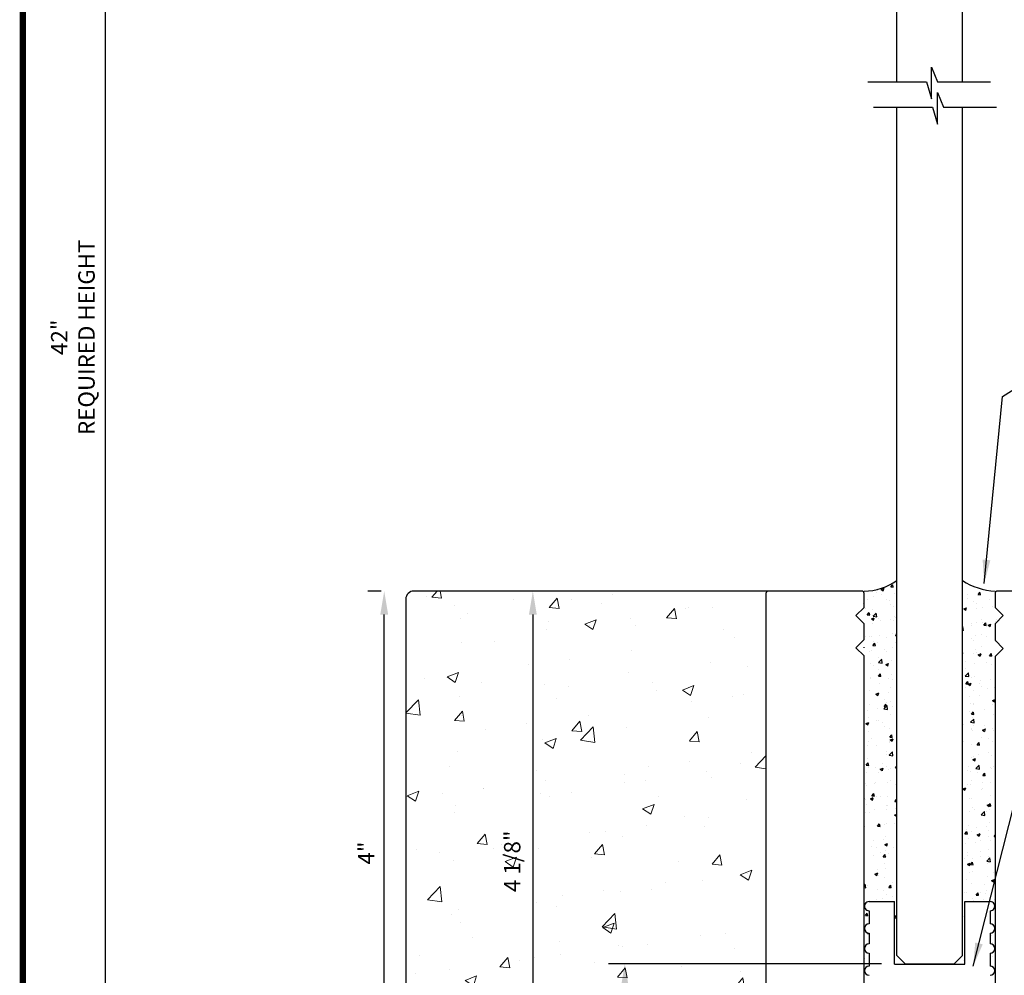
# Model space of a CAD drawing. Units: inches. Extents: x -500 to 210, y -112 to 565.
# Drawn here: x -81 to -74, y 189 to 196 of the extents above; entities that cross this region are included whole.
import ezdxf
from ezdxf.enums import TextEntityAlignment as Align

# ---------------------------------------------------------------- set-up
doc = ezdxf.new("R2010")
doc.units = ezdxf.units.IN
doc.header["$MEASUREMENT"] = 0
doc.layers.add('3', color=3, linetype='Continuous')
doc.layers.add('TITLE_BLOCK', color=7, linetype='Continuous')
doc.layers.add('Rough Opening', color=6, linetype='Continuous', lineweight=5)
doc.layers.add('THICK', color=5, linetype='Continuous', lineweight=120)
doc.layers.add('SHEET', color=40, linetype='Continuous', plot=False)
doc.styles.add('PRL arch det', font='ROMANS.shx')
doc.styles.add('ROMANT', font='romant', dxfattribs={"height": 0.091})
doc.styles.add('SIMPLEX-094', font='simplex.shx', dxfattribs={"height": 0.094})
doc.dimstyles.new('PRL arch det', dxfattribs={"dimtxt": 0.125, "dimasz": 0.18, "dimexe": 0.125, "dimexo": 0.25, "dimgap": 0.0625, "dimtad": 1, "dimdec": 5, "dimzin": 0, "dimdsep": 46, "dimlunit": 4, "dimtxsty": 'PRL arch det', "dimcen": 0.09, "dimclrd": 1, "dimclre": 3, "dimclrt": 7, "dimadec": 0, "dimazin": 0, "dimtfac": 1, "dimtdec": 5, "dimtofl": 0, "dimtmove": 0, "dimatfit": 3, "dimfxl": 1, "dimfrac": 2, "dimtolj": 1, "dimtzin": 0, "dimlwd": -1, "dimlwe": -1, "dimarcsym": 0})

# ---------------------------------------------------------------- blocks, each defined once
blk = doc.blocks.new('*D190')
at = {"color": 3, "transparency": 16777216}
for p, q in [((-76.3638, 192.0766), (-77.6808, 192.0766)), ((-76.0261, 187.9516), (-77.6808, 187.9516))]:
    blk.add_line(p, q, dxfattribs=at)
at = {"color": 1, "transparency": 16777216}
blk.add_line((-77.5558, 191.8966), (-77.5558, 188.1316), dxfattribs=at)
for points in [[(-77.5858, 191.8966), (-77.5258, 191.8966), (-77.5558, 192.0766)], [(-77.5858, 188.1316), (-77.5258, 188.1316), (-77.5558, 187.9516)]]:
    blk.add_solid(points, dxfattribs=at)
at = {"layer": 'Defpoints', "color": 0, "transparency": 16777216}
for p in [(-76.1138, 192.0766), (-77.5558, 187.9516), (-75.7761, 187.9516)]:
    blk.add_point(p, dxfattribs=at)
at = {"color": 7, "transparency": 16777216, "insert": (-77.7135, 190.0141), "char_height": 0.125, "attachment_point": 5, "rotation": 90, "style": 'PRL arch det'}
blk.add_mtext('\\A1;4 1/8"', dxfattribs=at)
blk = doc.blocks.new('*D191')
at = {"color": 3, "transparency": 16777216}
for p, q in [((-74.776, 199.9499), (-80.9462, 199.9499)), ((-80.2993, 188.0768), (-80.9462, 188.0768))]:
    blk.add_line(p, q, dxfattribs=at)
at = {"color": 1, "transparency": 16777216}
blk.add_line((-80.8212, 199.7699), (-80.8212, 188.2568), dxfattribs=at)
for points in [[(-80.8512, 199.7699), (-80.7912, 199.7699), (-80.8212, 199.9499)], [(-80.8512, 188.2568), (-80.7912, 188.2568), (-80.8212, 188.0768)]]:
    blk.add_solid(points, dxfattribs=at)
at = {"layer": 'Defpoints', "color": 0, "transparency": 16777216}
for p in [(-74.526, 199.9499), (-80.8212, 188.0768), (-80.0493, 188.0768)]:
    blk.add_point(p, dxfattribs=at)
at = {"color": 7, "transparency": 16777216, "insert": (-81.0682, 194.0134), "char_height": 0.125, "attachment_point": 5, "rotation": 90, "style": 'PRL arch det'}
blk.add_mtext('\\A1;42" \\PREQUIRED HEIGHT', dxfattribs=at)
blk = doc.blocks.new('*D173')
at = {"color": 3, "transparency": 16777216}
for p, q in [((-74.893, 189.2321), (-76.9784, 189.2321)), ((-76.0261, 187.9516), (-76.9784, 187.9516))]:
    blk.add_line(p, q, dxfattribs=at)
at = {"color": 1, "transparency": 16777216}
blk.add_line((-76.8534, 188.1316), (-76.8534, 189.0521), dxfattribs=at)
for points in [[(-76.8834, 189.0521), (-76.8234, 189.0521), (-76.8534, 189.2321)], [(-76.8834, 188.1316), (-76.8234, 188.1316), (-76.8534, 187.9516)]]:
    blk.add_solid(points, dxfattribs=at)
at = {"layer": 'Defpoints', "color": 0, "transparency": 16777216}
for p in [(-76.8534, 189.2321), (-74.643, 189.2321), (-75.7761, 187.9516)]:
    blk.add_point(p, dxfattribs=at)
at = {"color": 7, "transparency": 16777216, "insert": (-77.0112, 188.5918), "char_height": 0.125, "attachment_point": 5, "rotation": 90, "style": 'PRL arch det'}
blk.add_mtext('\\A1;1 1/4"', dxfattribs=at)
blk = doc.blocks.new('*D206')
at = {"color": 3, "transparency": 16777216}
for p, q in [((-78.7136, 192.0768), (-78.8158, 192.0768)), ((-78.7761, 188.0768), (-78.8158, 188.0768))]:
    blk.add_line(p, q, dxfattribs=at)
at = {"color": 1, "transparency": 16777216}
blk.add_line((-78.6908, 188.2568), (-78.6908, 191.8968), dxfattribs=at)
for points in [[(-78.7208, 191.8968), (-78.6608, 191.8968), (-78.6908, 192.0768)], [(-78.7208, 188.2568), (-78.6608, 188.2568), (-78.6908, 188.0768)]]:
    blk.add_solid(points, dxfattribs=at)
at = {"layer": 'Defpoints', "color": 0, "transparency": 16777216}
for p in [(-78.6908, 192.0768), (-78.4636, 192.0768), (-78.5261, 188.0768)]:
    blk.add_point(p, dxfattribs=at)
at = {"color": 7, "transparency": 16777216, "insert": (-78.8277, 190.0768), "char_height": 0.125, "attachment_point": 5, "rotation": 90, "style": 'PRL arch det'}
blk.add_mtext('\\A1;4"', dxfattribs=at)
blk = doc.blocks.new('PRL_ARCH_P')
at = {"layer": 'THICK', "const_width": 0.025}
blk.add_lwpolyline([(-3.969, 0), (3.969, 0), (3.969, 10.437), (-3.969, 10.437)], close=True, dxfattribs=at)
for tag, height, style, width, p, p2 in [('PRODUCT', 0.25, 'ROMANT', 1.543709, (-1.169, 9.9803), (1.606, 9.9803)), ('DWG_NO_F', 0.094, 'SIMPLEX-094', 1.745692, (2.4398, 10.1462), (3.776, 10.1462)), ('TYPE1', 0.125, 'ROMANT', 4.688377, (-1.1792, 9.737), (1.6115, 9.737))]:
    blk.add_attdef(tag, text='', height=height, dxfattribs=dict(style=style, width=width)).set_placement(p, p2, align=Align.FIT)
at = {"style": 'SIMPLEX-094'}
blk.add_attdef('DATE', (2.1704, 9.7663), '', height=0.094, dxfattribs=at)
at = {"layer": 'SHEET', "style": 'ROMANT'}
blk.add_attdef('SCALE', (-3.146, 8.9578), '', height=0.094, dxfattribs=at)

msp = doc.modelspace()

# ---------------------------------------------------------------- hatches: boundary and pattern name
at = {"layer": 'Rough Opening'}
h = msp.add_hatch(dxfattribs=at)
h.set_pattern_fill('AR-CONC', color=256, scale=0.125, style=0)
h.set_pattern_definition([(50, (-82.8696, 183.1752), (0.896575, -0.07844), [0.09375, -1.03125]), (355, (-82.8696, 183.1752), (-0.17344, 0.94024), [0.075, -0.825]), (100.4514, (-82.7949, 183.1686), (0.723137, 0.8618), [0.079675, -0.876428]), (46.184, (-82.8696, 183.4252), (1.33405, -0.2069), [0.14062, -1.54688]), (96.636, (-82.7584, 183.408), (1.16833, 1.21765), [0.11951, -1.31464]), (351.184, (-82.8696, 183.4252), (1.16833, 1.21765), [0.1125, -1.2375]), (21, (-82.7446, 183.3627), (0.746134, -0.503274), [0.09375, -1.03125]), (326, (-82.7446, 183.3627), (0.304144, 0.90644), [0.075, -0.825]), (71.4514, (-82.6824, 183.3207), (1.05028, 0.403163), [0.079675, -0.87643]), (37.5, (-82.86962, 183.17518), (0.0152, 0.4161173), [0, -0.815, 0, -0.8375, 0, -0.828125]), (7.5, (-82.8696, 183.1752), (0.328837, 0.493015), [0, -0.4775, 0, -0.79625, 0, -0.315625]), (327.5, (-83.14837, 183.17518), (0.667278, -0.0281936), [0, -0.3125, 0, -0.975, 0, -1.29375]), (317.5, (-83.27337, 183.1752), (0.728983, 0.125131), [0, -0.40625, 0, -0.6475, 0, -0.91875])])
h.paths.add_polyline_path([(-70.526076, 192.014316, 0.41421356), (-70.588576, 192.076816), (-73.296076, 192.076816, -0.41421356), (-73.276076, 192.056816), (-73.276076, 187.971816, -0.41421356), (-73.296076, 187.951816, -0.00008128), (-74.244826, 187.951571), (-74.244826, 187.951557), (-73.276076, 187.951557), (-73.276076, 187.451557), (-74.338576, 187.451557), (-74.338576, 185.826557, 0.41421356), (-74.276076, 185.764057), (-74.213576, 185.764057, -0.41421356), (-74.151076, 185.701557), (-74.151076, 185.264057, -0.41421356), (-74.213576, 185.201557), (-74.838576, 185.201557, -0.41421356), (-74.901076, 185.264057), (-74.901076, 185.701557, -0.41421356), (-74.838576, 185.764057), (-74.776076, 185.764057, 0.41421356), (-74.713576, 185.826557), (-74.713576, 187.451557), (-75.776076, 187.451557), (-75.776076, 187.951557), (-74.807326, 187.951557), (-74.807326, 187.951571, -0.00008128), (-75.756076, 187.951816, -0.41421357), (-75.776076, 187.971816), (-75.776076, 192.056816, -0.41421356), (-75.756076, 192.076816), (-78.463576, 192.076816, 0.41421356), (-78.526076, 192.014316), (-78.526076, 188.076816), (-80.399639, 188.076816), (-80.399639, 183.175179), (-68.652513, 183.175179), (-68.652513, 188.076816), (-70.526076, 188.076816)])

# ---------------------------------------------------------------- linework, layer by layer
for p, q in [((-74.895693, 192.089642), (-74.873987, 192.097974)), ((-74.880185, 192.078784), (-74.873899, 192.097517)), ((-74.822948, 192.107497), (-74.808004, 192.125307)), ((-74.822948, 192.107497), (-74.804419, 192.105876)), ((-74.804331, 192.105416), (-74.807915, 192.124848)), ((-74.271178, 192.155332), (-74.271178, 192.155332)), ((-75.756076, 192.076816), (-78.463576, 192.076816)), ((-74.955726, 192.036572), (-74.955726, 192.036572)), ((-74.935357, 192.067891), (-74.935357, 192.067891)), ((-74.926813, 192.078216), (-74.926813, 192.078216)), ((-74.897423, 192.048587), (-74.897423, 192.048587)), ((-74.895693, 192.089642), (-74.880273, 192.079241)), ((-74.794716, 192.059815), (-74.794716, 192.059815)), ((-74.235483, 192.020619), (-74.235483, 192.020619)), ((-74.235323, 192.048521), (-74.235323, 192.048521)), ((-74.162562, 192.043361), (-74.162562, 192.043361)), ((-74.155896, 192.049137), (-74.140952, 192.066948)), ((-74.155896, 192.049137), (-74.137367, 192.047516)), ((-74.137279, 192.047056), (-74.140863, 192.066488)), ((-74.039542, 192.074296), (-74.039542, 192.074296)), ((-78.526076, 192.014316), (-78.526076, 188.076816)), ((-75.03332, 191.979118), (-75.03332, 191.979118)), ((-75.016909, 191.945624), (-75.016909, 191.945624)), ((-74.997545, 192.013938), (-74.997545, 192.013938)), ((-74.852533, 192.010151), (-74.852533, 192.010151)), ((-74.83206, 192.006946), (-74.83206, 192.006946)), ((-74.821128, 191.971399), (-74.821128, 191.971399)), ((-74.798486, 191.956618), (-74.798486, 191.956618)), ((-74.265142, 191.940003), (-74.243436, 191.948335)), ((-74.249633, 191.929144), (-74.243348, 191.947877)), ((-74.191777, 191.994762), (-74.191777, 191.994762)), ((-74.17012, 191.978978), (-74.17012, 191.978978)), ((-74.121094, 191.952029), (-74.121094, 191.952029)), ((-74.069998, 192.013627), (-74.069998, 192.013627)), ((-74.043488, 191.962246), (-74.043488, 191.962246)), ((-75.002286, 191.89377), (-74.987341, 191.911581)), ((-75.002286, 191.89377), (-74.983757, 191.892149)), ((-74.983668, 191.89169), (-74.987253, 191.911121)), ((-74.971121, 191.864846), (-74.949415, 191.873178)), ((-74.959496, 191.933375), (-74.959496, 191.933375)), ((-74.959098, 191.891011), (-74.959098, 191.891011)), ((-74.957433, 191.883746), (-74.933287, 191.90891)), ((-74.957433, 191.883746), (-74.929862, 191.87947)), ((-74.955613, 191.853987), (-74.949327, 191.872721)), ((-74.929777, 191.879077), (-74.933202, 191.908518)), ((-74.914928, 191.870632), (-74.914928, 191.870632)), ((-74.793613, 191.884019), (-74.793613, 191.884019)), ((-74.779935, 191.874317), (-74.776076, 191.878917)), ((-74.779935, 191.874317), (-74.776076, 191.87398)), ((-74.265141, 191.940003), (-74.249721, 191.929602)), ((-74.166331, 191.940164), (-74.166331, 191.940164)), ((-74.97112, 191.864846), (-74.9557, 191.854445)), ((-74.963265, 191.830178), (-74.963265, 191.830178)), ((-74.90268, 191.849131), (-74.90268, 191.849131)), ((-74.825074, 191.859348), (-74.825074, 191.859348)), ((-74.802255, 191.853421), (-74.802255, 191.853421)), ((-74.276076, 191.801621), (-74.271598, 191.806288)), ((-74.268088, 191.776455), (-74.271512, 191.805896)), ((-74.204577, 191.809796), (-74.204577, 191.809796)), ((-74.202645, 191.829761), (-74.202645, 191.829761)), ((-74.170101, 191.836967), (-74.170101, 191.836967)), ((-74.131673, 191.856051), (-74.131673, 191.856051)), ((-74.12504, 191.839978), (-74.12504, 191.839978)), ((-74.112883, 191.815958), (-74.097939, 191.833768)), ((-74.112883, 191.815958), (-74.094354, 191.814337)), ((-74.094266, 191.813876), (-74.09785, 191.833308)), ((-74.0801, 191.815191), (-74.058395, 191.823523)), ((-74.0801, 191.815191), (-74.06468, 191.80479)), ((-74.064592, 191.804332), (-74.058307, 191.823065)), ((-74.023789, 191.840829), (-74.023789, 191.840829)), ((-74.013518, 191.856813), (-74.013518, 191.856813)), ((-74.007633, 191.855435), (-74.007633, 191.855435)), ((-75.019466, 191.732603), (-75.019466, 191.732603)), ((-74.984231, 191.726863), (-74.984231, 191.726863)), ((-74.967035, 191.726981), (-74.967035, 191.726981)), ((-74.906626, 191.73708), (-74.906626, 191.73708)), ((-74.853981, 191.725611), (-74.853981, 191.725611)), ((-74.806025, 191.750224), (-74.806025, 191.750224)), ((-74.789219, 191.752537), (-74.789219, 191.752537)), ((-74.786079, 191.740034), (-74.776076, 191.743874)), ((-74.786079, 191.740034), (-74.776076, 191.733287)), ((-74.276076, 191.778074), (-74.268173, 191.776848)), ((-74.206592, 191.71771), (-74.206592, 191.71771)), ((-74.173871, 191.73377), (-74.173871, 191.73377)), ((-74.130296, 191.741731), (-74.130296, 191.741731)), ((-74.089185, 191.733167), (-74.089185, 191.733167)), ((-75.026076, 191.647908), (-75.024843, 191.648381)), ((-75.026076, 191.643987), (-75.024755, 191.647924)), ((-74.959273, 191.660591), (-74.944328, 191.678401)), ((-74.959273, 191.660591), (-74.940744, 191.65897)), ((-74.954103, 191.690962), (-74.954103, 191.690962)), ((-74.940656, 191.65851), (-74.94424, 191.677942)), ((-74.927727, 191.685666), (-74.927727, 191.685666)), ((-74.809794, 191.647027), (-74.809794, 191.647027)), ((-74.788618, 191.68397), (-74.788618, 191.68397)), ((-74.192041, 191.697643), (-74.192041, 191.697643)), ((-74.126678, 191.656002), (-74.126678, 191.656002)), ((-74.026556, 191.690651), (-74.026556, 191.690651)), ((-74.988177, 191.614813), (-74.988177, 191.614813)), ((-74.970804, 191.623784), (-74.970804, 191.623784)), ((-74.915656, 191.568035), (-74.915656, 191.568035)), ((-74.87077, 191.63027), (-74.87077, 191.63027)), ((-74.853447, 191.6176), (-74.853447, 191.6176)), ((-74.273604, 191.60015), (-74.276076, 191.613552)), ((-74.276076, 191.600819), (-74.273692, 191.60061)), ((-74.192692, 191.602212), (-74.192692, 191.602212)), ((-74.17764, 191.630573), (-74.17764, 191.630573)), ((-74.170736, 191.6109), (-74.170736, 191.6109)), ((-74.155528, 191.590395), (-74.133822, 191.598727)), ((-74.155528, 191.590395), (-74.140108, 191.579994)), ((-74.14002, 191.579536), (-74.133735, 191.598269)), ((-74.069871, 191.582778), (-74.054926, 191.600589)), ((-74.06987, 191.582778), (-74.051341, 191.581157)), ((-74.051253, 191.580697), (-74.054838, 191.600128)), ((-74.974574, 191.520587), (-74.974574, 191.520587)), ((-74.952322, 191.508002), (-74.952322, 191.508002)), ((-74.916333, 191.530458), (-74.892188, 191.555623)), ((-74.916333, 191.530458), (-74.888763, 191.526182)), ((-74.888678, 191.52579), (-74.892103, 191.55523)), ((-74.861507, 191.515237), (-74.839801, 191.523569)), ((-74.861507, 191.515237), (-74.846087, 191.504836)), ((-74.845999, 191.504379), (-74.839714, 191.523112)), ((-74.813564, 191.54383), (-74.813564, 191.54383)), ((-74.253716, 191.540067), (-74.253716, 191.540067)), ((-74.18141, 191.527376), (-74.18141, 191.527376)), ((-74.088231, 191.533075), (-74.088231, 191.533075)), ((-74.056507, 191.514407), (-74.056507, 191.514407)), ((-74.978343, 191.41739), (-74.978343, 191.41739)), ((-74.91626, 191.427411), (-74.901315, 191.445222)), ((-74.91626, 191.427411), (-74.897731, 191.42579)), ((-74.915842, 191.478082), (-74.915842, 191.478082)), ((-74.897643, 191.425331), (-74.901227, 191.444762)), ((-74.817333, 191.440633), (-74.817333, 191.440633)), ((-74.254644, 191.427836), (-74.230498, 191.453001)), ((-74.254644, 191.427836), (-74.227073, 191.42356)), ((-74.252288, 191.488632), (-74.252288, 191.488632)), ((-74.226988, 191.423167), (-74.230413, 191.452608)), ((-74.205491, 191.417246), (-74.205491, 191.417246)), ((-74.185179, 191.424178), (-74.185179, 191.424178)), ((-74.028596, 191.444024), (-74.028596, 191.444024)), ((-74.976023, 191.409626), (-74.976023, 191.409626)), ((-74.910661, 191.367986), (-74.910661, 191.367986)), ((-74.838093, 191.411509), (-74.838093, 191.411509)), ((-74.810539, 191.402634), (-74.810539, 191.402634)), ((-74.249208, 191.369052), (-74.234263, 191.386862)), ((-74.249208, 191.369052), (-74.230679, 191.367431)), ((-74.248721, 191.340018), (-74.248721, 191.340018)), ((-74.230591, 191.366971), (-74.234176, 191.386402)), ((-74.230956, 191.365598), (-74.20925, 191.37393)), ((-74.230956, 191.365598), (-74.215536, 191.355197)), ((-74.215448, 191.354739), (-74.209163, 191.373473)), ((-74.148599, 191.374666), (-74.148599, 191.374666)), ((-74.138059, 191.39214), (-74.138059, 191.39214)), ((-74.13121, 191.34918), (-74.13121, 191.34918)), ((-74.060453, 191.402356), (-74.060453, 191.402356)), ((-74.032366, 191.340827), (-74.032366, 191.340827)), ((-74.026858, 191.349598), (-74.026076, 191.35053)), ((-74.026858, 191.349599), (-74.026076, 191.34953)), ((-74.982113, 191.314193), (-74.982113, 191.314193)), ((-74.936935, 191.290441), (-74.915229, 191.298773)), ((-74.936935, 191.290441), (-74.921515, 191.28004)), ((-74.928641, 191.293116), (-74.928641, 191.293116)), ((-74.921427, 191.279583), (-74.915142, 191.298316)), ((-74.919644, 191.289242), (-74.919644, 191.289242)), ((-74.842039, 191.299459), (-74.842039, 191.299459)), ((-74.821103, 191.337435), (-74.821103, 191.337435)), ((-74.21961, 191.269872), (-74.21961, 191.269872)), ((-74.188949, 191.320981), (-74.188949, 191.320981)), ((-74.142005, 191.280089), (-74.142005, 191.280089)), ((-74.083236, 191.333026), (-74.083236, 191.333026)), ((-74.985882, 191.210996), (-74.985882, 191.210996)), ((-74.875234, 191.17717), (-74.851088, 191.202335)), ((-74.873247, 191.194232), (-74.858303, 191.212042)), ((-74.873247, 191.194232), (-74.854718, 191.192611)), ((-74.872214, 191.245059), (-74.872214, 191.245059)), ((-74.85463, 191.192151), (-74.858215, 191.211583)), ((-74.854361, 191.22505), (-74.854361, 191.22505)), ((-74.847578, 191.172502), (-74.851003, 191.201943)), ((-74.824873, 191.234238), (-74.824873, 191.234238)), ((-74.806184, 191.192648), (-74.806184, 191.192648)), ((-74.210274, 191.217091), (-74.210274, 191.217091)), ((-74.193606, 191.209661), (-74.193606, 191.209661)), ((-74.192718, 191.217784), (-74.192718, 191.217784)), ((-74.045915, 191.240786), (-74.026076, 191.248402)), ((-74.045915, 191.240786), (-74.030494, 191.230385)), ((-74.044789, 191.210098), (-74.044789, 191.210098)), ((-74.036135, 191.23763), (-74.036135, 191.23763)), ((-74.030407, 191.229927), (-74.026076, 191.242836)), ((-75.001196, 191.166974), (-75.001196, 191.166974)), ((-74.923591, 191.177191), (-74.923591, 191.177191)), ((-74.875234, 191.17717), (-74.847663, 191.172894)), ((-74.828642, 191.131041), (-74.828642, 191.131041)), ((-74.223556, 191.157821), (-74.223556, 191.157821)), ((-74.206195, 191.135872), (-74.191251, 191.153683)), ((-74.206195, 191.135872), (-74.187666, 191.134251)), ((-74.196488, 191.114587), (-74.196488, 191.114587)), ((-74.187578, 191.133791), (-74.191163, 191.153223)), ((-74.10615, 191.173278), (-74.10615, 191.173278)), ((-74.039905, 191.134433), (-74.039905, 191.134433)), ((-75.012363, 191.065644), (-74.990657, 191.073976)), ((-75.012363, 191.065644), (-74.996942, 191.055243)), ((-75.005142, 191.054923), (-75.005142, 191.054923)), ((-74.996855, 191.054786), (-74.99057, 191.073519)), ((-74.989652, 191.107799), (-74.989652, 191.107799)), ((-74.932581, 191.08665), (-74.932581, 191.08665)), ((-74.916756, 191.085531), (-74.916756, 191.085531)), ((-74.887735, 191.07038), (-74.887735, 191.07038)), ((-74.867218, 191.045009), (-74.867218, 191.045009)), ((-74.270641, 191.058682), (-74.270641, 191.058682)), ((-74.213544, 191.074548), (-74.189399, 191.099713)), ((-74.213544, 191.074549), (-74.185974, 191.070273)), ((-74.185889, 191.06988), (-74.189314, 191.09932)), ((-74.187701, 191.05101), (-74.187701, 191.05101)), ((-74.105157, 191.05169), (-74.105157, 191.05169)), ((-74.993422, 191.004602), (-74.993422, 191.004602)), ((-74.832412, 191.027844), (-74.832412, 191.027844)), ((-74.830234, 190.961052), (-74.81529, 190.978862)), ((-74.811618, 190.958971), (-74.815202, 190.978403)), ((-74.206405, 191.024696), (-74.206405, 191.024696)), ((-74.205279, 191.017041), (-74.205279, 191.017041)), ((-74.200257, 191.01139), (-74.200257, 191.01139)), ((-74.121342, 191.01599), (-74.099637, 191.024322)), ((-74.121342, 191.01599), (-74.105922, 191.005589)), ((-74.105835, 191.005131), (-74.099549, 191.023864)), ((-74.043674, 191.031236), (-74.043674, 191.031236)), ((-74.039794, 191.010049), (-74.039794, 191.010049)), ((-74.997191, 190.901404), (-74.997191, 190.901404)), ((-74.994256, 190.929074), (-74.994256, 190.929074)), ((-74.969287, 190.948113), (-74.969287, 190.948113)), ((-74.929556, 190.900565), (-74.929556, 190.900565)), ((-74.836181, 190.924647), (-74.836181, 190.924647)), ((-74.830234, 190.961052), (-74.811705, 190.959431)), ((-74.828771, 190.922082), (-74.828771, 190.922082)), ((-74.827322, 190.940832), (-74.805616, 190.949164)), ((-74.827321, 190.940832), (-74.811901, 190.930431)), ((-74.811814, 190.929974), (-74.805529, 190.948707)), ((-74.269253, 190.928743), (-74.269253, 190.928743)), ((-74.204027, 190.908193), (-74.204027, 190.908193)), ((-74.166832, 190.894114), (-74.166832, 190.894114)), ((-74.163182, 190.902692), (-74.148238, 190.920503)), ((-74.163182, 190.902693), (-74.144653, 190.901072)), ((-74.144566, 190.900611), (-74.14815, 190.920043)), ((-74.132124, 190.95663), (-74.132124, 190.95663)), ((-74.073472, 190.954518), (-74.073472, 190.954518)), ((-74.047444, 190.928039), (-74.047444, 190.928039)), ((-74.855275, 190.8325), (-74.855275, 190.8325)), ((-74.855058, 190.85162), (-74.855058, 190.85162)), ((-74.839951, 190.82145), (-74.839951, 190.82145)), ((-74.834134, 190.823883), (-74.809989, 190.849047)), ((-74.834134, 190.823883), (-74.806564, 190.819607)), ((-74.806479, 190.819214), (-74.809904, 190.848655)), ((-74.777452, 190.861837), (-74.777452, 190.861837)), ((-74.19452, 190.817111), (-74.19452, 190.817111)), ((-74.155024, 190.83225), (-74.155024, 190.83225)), ((-74.077418, 190.842467), (-74.077418, 190.842467)), ((-74.051214, 190.824842), (-74.051214, 190.824842)), ((-75.009572, 190.747326), (-74.994627, 190.765136)), ((-75.009572, 190.747326), (-74.991043, 190.745705)), ((-75.000961, 190.798207), (-75.000961, 190.798207)), ((-74.990955, 190.745245), (-74.99454, 190.764677)), ((-74.889139, 190.763674), (-74.889139, 190.763674)), ((-74.859004, 190.739569), (-74.859004, 190.739569)), ((-74.787222, 190.727872), (-74.776076, 190.741155)), ((-74.207797, 190.804996), (-74.207797, 190.804996)), ((-74.19677, 190.791193), (-74.175064, 190.799525)), ((-74.19677, 190.791193), (-74.18135, 190.780792)), ((-74.181263, 190.780335), (-74.174977, 190.799068)), ((-74.172445, 190.721261), (-74.148299, 190.746425)), ((-74.14479, 190.716592), (-74.148215, 190.746033)), ((-75.00473, 190.69501), (-75.00473, 190.69501)), ((-74.989261, 190.729025), (-74.989261, 190.729025)), ((-74.936609, 190.729352), (-74.936609, 190.729352)), ((-74.917671, 190.692981), (-74.917671, 190.692981)), ((-74.902749, 190.716036), (-74.881044, 190.724368)), ((-74.902749, 190.716036), (-74.887329, 190.705635)), ((-74.887242, 190.705178), (-74.880956, 190.723911)), ((-74.84372, 190.718253), (-74.84372, 190.718253)), ((-74.823776, 190.722033), (-74.823776, 190.722033)), ((-74.787221, 190.727873), (-74.776076, 190.726897)), ((-74.236575, 190.709983), (-74.236575, 190.709983)), ((-74.227199, 190.735706), (-74.227199, 190.735706)), ((-74.211566, 190.701799), (-74.211566, 190.701799)), ((-74.172445, 190.721261), (-74.144874, 190.716985)), ((-74.161836, 190.694065), (-74.161836, 190.694065)), ((-74.15897, 190.7202), (-74.15897, 190.7202)), ((-74.12017, 190.669513), (-74.105225, 190.687323)), ((-74.120169, 190.669513), (-74.10164, 190.667892)), ((-74.101553, 190.667432), (-74.105137, 190.686863)), ((-74.061714, 190.728714), (-74.061714, 190.728714)), ((-74.054983, 190.721645), (-74.054983, 190.721645)), ((-74.041563, 190.735656), (-74.041563, 190.735656)), ((-74.026531, 190.663178), (-74.026531, 190.663178)), ((-75.018161, 190.607085), (-75.018161, 190.607085)), ((-75.0085, 190.591813), (-75.0085, 190.591813)), ((-74.950814, 190.606098), (-74.950814, 190.606098)), ((-74.940556, 190.617302), (-74.940556, 190.617302)), ((-74.84749, 190.615056), (-74.84749, 190.615056)), ((-74.823149, 190.632759), (-74.823149, 190.632759)), ((-74.785329, 190.599106), (-74.785329, 190.599106)), ((-74.240521, 190.597932), (-74.240521, 190.597932)), ((-74.215336, 190.598602), (-74.215336, 190.598602)), ((-74.207319, 190.632145), (-74.207319, 190.632145)), ((-74.123115, 190.613389), (-74.123115, 190.613389)), ((-74.058753, 190.618447), (-74.058753, 190.618447)), ((-74.966559, 190.514146), (-74.951614, 190.531957)), ((-74.966559, 190.514146), (-74.94803, 190.512525)), ((-74.947943, 190.512066), (-74.951527, 190.531497)), ((-74.272198, 190.566397), (-74.250492, 190.574729)), ((-74.272198, 190.566397), (-74.256778, 190.555996)), ((-74.256691, 190.555538), (-74.250405, 190.574271)), ((-74.133038, 190.56408), (-74.133038, 190.56408)), ((-74.123389, 190.571138), (-74.123389, 190.571138)), ((-74.062522, 190.51525), (-74.062522, 190.51525)), ((-75.022107, 190.495034), (-75.022107, 190.495034)), ((-75.012269, 190.488616), (-75.012269, 190.488616)), ((-75.011182, 190.447689), (-75.011182, 190.447689)), ((-74.978177, 190.491239), (-74.956471, 190.499571)), ((-74.978177, 190.491239), (-74.962757, 190.480838)), ((-74.96267, 190.480381), (-74.956384, 190.499114)), ((-74.93047, 190.508015), (-74.93047, 190.508015)), ((-74.9047, 190.510491), (-74.9047, 190.510491)), ((-74.856189, 190.439949), (-74.856189, 190.439949)), ((-74.851259, 190.511859), (-74.851259, 190.511859)), ((-74.845697, 190.440697), (-74.845697, 190.440697)), ((-74.793035, 190.470595), (-74.776076, 190.48827)), ((-74.793035, 190.470595), (-74.776076, 190.467965)), ((-74.219105, 190.495405), (-74.219105, 190.495405)), ((-74.204666, 190.491121), (-74.204666, 190.491121)), ((-74.087157, 190.441585), (-74.065451, 190.449917)), ((-74.087157, 190.441585), (-74.071736, 190.431184)), ((-74.077157, 190.436333), (-74.062212, 190.454144)), ((-74.07165, 190.430726), (-74.065364, 190.449459)), ((-74.05854, 190.434252), (-74.062125, 190.453684)), ((-75.016039, 190.385419), (-75.016039, 190.385419)), ((-74.986252, 190.388223), (-74.986252, 190.388223)), ((-74.945819, 190.406049), (-74.945819, 190.406049)), ((-74.855029, 190.408662), (-74.855029, 190.408662)), ((-74.793136, 190.366428), (-74.776076, 190.372976)), ((-74.793136, 190.366428), (-74.777716, 190.356027)), ((-74.790471, 190.413998), (-74.790471, 190.413998)), ((-74.780334, 190.399057), (-74.780334, 190.399057)), ((-74.222875, 190.392207), (-74.222875, 190.392207)), ((-74.195434, 190.424561), (-74.195434, 190.424561)), ((-74.183757, 190.412729), (-74.183757, 190.412729)), ((-74.131345, 190.367973), (-74.1072, 190.393138)), ((-74.131345, 190.367973), (-74.103775, 190.363697)), ((-74.118394, 190.371089), (-74.118394, 190.371089)), ((-74.103691, 190.363305), (-74.107115, 190.392745)), ((-74.090437, 190.394629), (-74.090437, 190.394629)), ((-74.077157, 190.436333), (-74.058627, 190.434712)), ((-74.066292, 190.412053), (-74.066292, 190.412053)), ((-74.923546, 190.280966), (-74.908602, 190.298777)), ((-74.918585, 190.300431), (-74.918585, 190.300431)), ((-74.90493, 190.278886), (-74.908514, 190.298318)), ((-74.872023, 190.291731), (-74.872023, 190.291731)), ((-74.858799, 190.305465), (-74.858799, 190.305465)), ((-74.794417, 190.301948), (-74.794417, 190.301948)), ((-74.777629, 190.355569), (-74.776076, 190.360198)), ((-74.226644, 190.28901), (-74.226644, 190.28901)), ((-74.070061, 190.308856), (-74.070061, 190.308856)), ((-75.019808, 190.282222), (-75.019808, 190.282222)), ((-74.923546, 190.280967), (-74.905017, 190.279345)), ((-74.907372, 190.283122), (-74.907372, 190.283122)), ((-74.256494, 190.222607), (-74.24155, 190.240417)), ((-74.256494, 190.222607), (-74.237965, 190.220986)), ((-74.245432, 190.255154), (-74.245432, 190.255154)), ((-74.237878, 190.220526), (-74.241462, 190.239958)), ((-74.208233, 190.239595), (-74.208233, 190.239595)), ((-74.171989, 190.272361), (-74.171989, 190.272361)), ((-74.162585, 190.216788), (-74.140879, 190.225121)), ((-74.162584, 190.216788), (-74.147164, 190.206387)), ((-74.147078, 190.20593), (-74.140792, 190.224663)), ((-74.094383, 190.282578), (-74.094383, 190.282578)), ((-74.079947, 190.248162), (-74.079947, 190.248162)), ((-74.034144, 190.203154), (-74.026076, 190.212769)), ((-74.027445, 190.270628), (-74.027445, 190.270628)), ((-75.023578, 190.179025), (-75.023578, 190.179025)), ((-74.953574, 190.169463), (-74.953574, 190.169463)), ((-74.875969, 190.17968), (-74.875969, 190.17968)), ((-74.868564, 190.141631), (-74.846858, 190.149963)), ((-74.868563, 190.141631), (-74.853143, 190.13123)), ((-74.862568, 190.202267), (-74.862568, 190.202267)), ((-74.853057, 190.130773), (-74.846771, 190.149506)), ((-74.25354, 190.150093), (-74.25354, 190.150093)), ((-74.230414, 190.185813), (-74.230414, 190.185813)), ((-74.175935, 190.16031), (-74.175935, 190.16031)), ((-74.133952, 190.171529), (-74.133952, 190.171529)), ((-74.073831, 190.205659), (-74.073831, 190.205659)), ((-74.058528, 190.175767), (-74.058528, 190.175767)), ((-74.034144, 190.203154), (-74.026076, 190.202448)), ((-74.96774, 190.124713), (-74.96774, 190.124713)), ((-74.931384, 190.115465), (-74.931384, 190.115465)), ((-74.902377, 190.083072), (-74.902377, 190.083072)), ((-74.880533, 190.047787), (-74.865589, 190.065597)), ((-74.866338, 190.09907), (-74.866338, 190.09907)), ((-74.861917, 190.045706), (-74.865502, 190.065138)), ((-74.840114, 190.072869), (-74.840114, 190.072869)), ((-74.802255, 190.117721), (-74.802255, 190.117721)), ((-74.234183, 190.082616), (-74.234183, 190.082616)), ((-74.140315, 190.089753), (-74.140315, 190.089753)), ((-74.0776, 190.102462), (-74.0776, 190.102462)), ((-74.957521, 190.057413), (-74.957521, 190.057413)), ((-74.880533, 190.047787), (-74.862004, 190.046166)), ((-74.870107, 189.995873), (-74.870107, 189.995873)), ((-74.857103, 190.047399), (-74.857103, 190.047399)), ((-74.257486, 190.038043), (-74.257486, 190.038043)), ((-74.240437, 190.055104), (-74.240437, 190.055104)), ((-74.238012, 189.991992), (-74.216307, 190.000324)), ((-74.238012, 189.991992), (-74.222592, 189.981591)), ((-74.222506, 189.981133), (-74.21622, 189.999866)), ((-74.213481, 189.989427), (-74.198537, 190.007238)), ((-74.213481, 189.989428), (-74.194952, 189.987806)), ((-74.194865, 189.987346), (-74.19845, 190.006778)), ((-74.196348, 190.032011), (-74.196348, 190.032011)), ((-74.140079, 190.0535), (-74.140079, 190.0535)), ((-74.090246, 190.014685), (-74.0661, 190.03985)), ((-74.090246, 190.014686), (-74.062675, 190.01041)), ((-74.08137, 189.999265), (-74.08137, 189.999265)), ((-74.074952, 190.048112), (-74.074952, 190.048112)), ((-74.062591, 190.010017), (-74.066016, 190.039458)), ((-74.943991, 189.916834), (-74.922286, 189.925167)), ((-74.943991, 189.916834), (-74.928571, 189.906434)), ((-74.928485, 189.905976), (-74.922199, 189.924709)), ((-74.921665, 189.950602), (-74.921665, 189.950602)), ((-74.86393, 189.960145), (-74.86393, 189.960145)), ((-74.237953, 189.979419), (-74.237953, 189.979419)), ((-74.221631, 189.931232), (-74.221631, 189.931232)), ((-74.20199, 189.932177), (-74.20199, 189.932177)), ((-74.036505, 189.925185), (-74.036505, 189.925185)), ((-75.026076, 189.831594), (-75.017535, 189.840495)), ((-75.014026, 189.810663), (-75.017451, 189.840103)), ((-74.919499, 189.90788), (-74.919499, 189.90788)), ((-74.873877, 189.892676), (-74.873877, 189.892676)), ((-74.807436, 189.854109), (-74.807436, 189.854109)), ((-74.241723, 189.876222), (-74.241723, 189.876222)), ((-74.209147, 189.847045), (-74.209147, 189.847045)), ((-74.08514, 189.896068), (-74.08514, 189.896068)), ((-74.052971, 189.86718), (-74.031265, 189.875512)), ((-74.052971, 189.86718), (-74.037551, 189.856779)), ((-74.037465, 189.856321), (-74.031179, 189.875054)), ((-74.029797, 189.844956), (-74.029797, 189.844956)), ((-74.028359, 189.878077), (-74.028359, 189.878077)), ((-75.026076, 189.812911), (-75.01411, 189.811055)), ((-75.02442, 189.767088), (-75.02442, 189.767088)), ((-75.003217, 189.828334), (-75.003217, 189.828334)), ((-74.924298, 189.801737), (-74.924298, 189.801737)), ((-74.877646, 189.789479), (-74.877646, 189.789479)), ((-74.837521, 189.814607), (-74.822576, 189.832418)), ((-74.83752, 189.814607), (-74.818991, 189.812986)), ((-74.818905, 189.812527), (-74.822489, 189.831958)), ((-74.262358, 189.773769), (-74.262358, 189.773769)), ((-74.245492, 189.773025), (-74.245492, 189.773025)), ((-74.170469, 189.756248), (-74.155524, 189.774058)), ((-74.151853, 189.754167), (-74.155437, 189.773598)), ((-74.134866, 189.778979), (-74.134866, 189.778979)), ((-74.107402, 189.834739), (-74.107402, 189.834739)), ((-74.096873, 189.766777), (-74.096873, 189.766777)), ((-74.088909, 189.792871), (-74.088909, 189.792871)), ((-75.019419, 189.692038), (-75.015793, 189.69343)), ((-75.019419, 189.692038), (-75.017667, 189.690856)), ((-74.988561, 189.706643), (-74.795421, 189.706643)), ((-74.932298, 189.722915), (-74.932298, 189.722915)), ((-74.888988, 189.731842), (-74.888988, 189.731842)), ((-74.858935, 189.760096), (-74.858935, 189.760096)), ((-74.811382, 189.742058), (-74.811382, 189.742058)), ((-74.795421, 189.22806), (-74.795421, 189.706643)), ((-74.256731, 189.22806), (-74.256731, 189.706643)), ((-74.256731, 189.706643), (-74.063608, 189.706643)), ((-74.196995, 189.732128), (-74.196995, 189.732128)), ((-74.188953, 189.712472), (-74.188953, 189.712472)), ((-74.170468, 189.756248), (-74.151939, 189.754627)), ((-74.111348, 189.722689), (-74.111348, 189.722689)), ((-74.03151, 189.725136), (-74.03151, 189.725136)), ((-74.03007, 189.681279), (-74.026076, 189.685442)), ((-75.016858, 189.600881), (-75.001913, 189.618691)), ((-74.998242, 189.598801), (-75.001827, 189.618232)), ((-74.98831, 189.636267), (-74.98831, 189.536644)), ((-74.063859, 189.636267), (-74.063859, 189.536644)), ((-74.031103, 189.6586), (-74.026076, 189.65782)), ((-75.016858, 189.600881), (-74.998329, 189.59926)), ((-74.794508, 189.581428), (-74.779563, 189.599238)), ((-74.794508, 189.581428), (-74.776076, 189.579815)), ((-74.776076, 189.580346), (-74.779476, 189.598779)), ((-74.270505, 189.590204), (-74.270505, 189.590204)), ((-75.000581, 189.462043), (-74.995762, 189.467065)), ((-75.000581, 189.462043), (-74.98831, 189.46014)), ((-74.98831, 189.466267), (-74.98831, 189.383009)), ((-74.274451, 189.478153), (-74.274451, 189.478153)), ((-74.256801, 189.463434), (-74.256801, 189.463434)), ((-74.063859, 189.466267), (-74.063859, 189.383009)), ((-74.029273, 189.485527), (-74.029273, 189.485527)), ((-74.053431, 189.4438), (-74.053431, 189.4438)), ((-74.042815, 189.397118), (-74.042815, 189.397118)), ((-74.98831, 189.312632), (-74.98831, 189.214107)), ((-74.777045, 189.314193), (-74.777045, 189.314193)), ((-74.26057, 189.360237), (-74.26057, 189.360237)), ((-74.063859, 189.312632), (-74.063859, 189.214107)), ((-75.020182, 189.268445), (-75.020182, 189.268445)), ((-74.26434, 189.257039), (-74.26434, 189.257039)), ((-74.046762, 189.285067), (-74.046762, 189.285067)), ((-74.795421, 189.22806), (-74.256731, 189.22806))]:
    msp.add_line(p, q)
for points in [[(-75.026076, 188.721816), (-75.026076, 191.581134), (-75.088576, 191.643634), (-75.026076, 191.706134), (-75.026076, 191.826816), (-75.088576, 191.889316), (-75.026076, 191.951816), (-75.026076, 192.056816, 0.41421356), (-75.046076, 192.076816), (-75.756076, 192.076816, 0.41421356), (-75.776076, 192.056816), (-75.776076, 187.971816, 0.41421356)], [(-73.296076, 192.076816), (-74.006076, 192.076816, 0.41421356), (-74.026076, 192.056816), (-74.026076, 191.951816), (-73.963576, 191.889316), (-74.026076, 191.826816), (-74.026076, 191.701816), (-73.963576, 191.639316), (-74.026076, 191.576816), (-74.026076, 188.721816, -0.41421356)]]:
    msp.add_lwpolyline(points, format="xyb")
for centre, radius, start, end in [((-75.025713, 192.501039), 0.424482, 269.9510593, 306.0221865), ((-74.005907, 192.564279), 0.488139, 236.3947751, 267.6319791), ((-78.463576, 192.014316), 0.0625, 90, 180), ((-74.98831, 189.671455), 0.035188, 89.5911067, 270), ((-74.063859, 189.671455), 0.035188, 270, 90.4088933), ((-74.98831, 189.501455), 0.035188, 90, 270), ((-74.063859, 189.501455), 0.035188, 270, 90), ((-74.98831, 189.347821), 0.035188, 90, 270), ((-74.063859, 189.347821), 0.035188, 270, 90), ((-74.98831, 189.178919), 0.035188, 90, 270), ((-74.063859, 189.178919), 0.035188, 270, 90)]:
    msp.add_arc(centre, radius, start, end)
at = {"layer": '3', "color": 4}
for p, q in [((-74.776076, 195.962717), (-74.776033, 199.387411)), ((-74.276076, 195.962053), (-74.276033, 199.387411)), ((-74.51108, 195.834485), (-74.51108, 196.074613)), ((-74.51108, 196.074613), (-74.465126, 195.962053)), ((-74.998737, 195.962717), (-74.549285, 195.962717)), ((-74.549285, 195.962717), (-74.51108, 195.834485)), ((-74.465126, 195.962053), (-74.060861, 195.962053)), ((-74.466424, 195.641311), (-74.466424, 195.881439)), ((-74.466424, 195.881439), (-74.42047, 195.768879)), ((-74.954081, 195.769543), (-74.504629, 195.769543)), ((-74.776076, 189.294623), (-74.776076, 195.769543)), ((-74.504629, 195.769543), (-74.466424, 195.641311)), ((-74.42047, 195.768879), (-74.016204, 195.768879)), ((-74.276076, 189.294623), (-74.276076, 195.768879)), ((-74.776076, 189.294623), (-74.713576, 189.232123)), ((-74.276076, 189.294623), (-74.338576, 189.232123)), ((-74.713576, 189.232123), (-74.338576, 189.232123))]:
    msp.add_line(p, q, dxfattribs=at)

# ---------------------------------------------------------------- block references
at = {"layer": 'TITLE_BLOCK', "xscale": 1.917776670076165, "yscale": 1.917776670076165, "zscale": 1.917776670076165}
msp.add_blockref('PRL_ARCH_P', (-73.838528, 183.175179), dxfattribs=at)

# ---------------------------------------------------------------- dimensions: what is measured, and where the dimension line sits
dim = msp.add_linear_dim(base=(-80.821176, 188.076816), p1=(-74.52604, 199.949911), p2=(-80.049323, 188.076816), angle=90, text='42" \\PREQUIRED HEIGHT', dimstyle='PRL arch det')
dim.commit()
dim.dimension.update_dxf_attribs({"geometry": '*D191', "text_midpoint": (-81.068199, 194.013364)})
for base, p1, p2, picture, middle in [((-78.690786, 192.076816), (-78.526076, 188.076816), (-78.463576, 192.076816), '*D206', (-78.827691, 190.076816)), ((-77.555754, 187.951557), (-76.113763, 192.076557), (-75.776076, 187.951557), '*D190', (-77.713492, 190.014057))]:
    dim = msp.add_linear_dim(base=base, p1=p1, p2=p2, angle=90, dimstyle='PRL arch det')
    dim.commit()
    dim.dimension.update_dxf_attribs({"geometry": picture, "text_midpoint": middle})
dim = msp.add_linear_dim(base=(-76.853415, 189.232123), p1=(-75.776076, 187.951557), p2=(-74.64305, 189.232123), angle=90, dimstyle='PRL arch det', override={"dimdec": 4})
dim.commit()
dim.dimension.update_dxf_attribs({"geometry": '*D173', "text_midpoint": (-77.011153, 188.59184)})

# ---------------------------------------------------------------- leaders
at = {"annotation_type": 0, "has_hookline": 1, "hookline_direction": 0}
for points, text_width in [([(-74.109411, 192.135198), (-73.970767, 193.560666), (-70.340796, 195.857806), (-70.160796, 195.857806)], 0.875), ([(-74.193446, 189.212854), (-73.773949, 190.874732), (-70.340796, 193.764182), (-70.160796, 193.764182)], 1.267857)]:
    msp.add_leader(points, dimstyle='PRL arch det', override={"dimgap": 0.0625, "dimtad": 0}, dxfattribs=dict(at, text_width=text_width))

doc.saveas('drawing.dxf')
